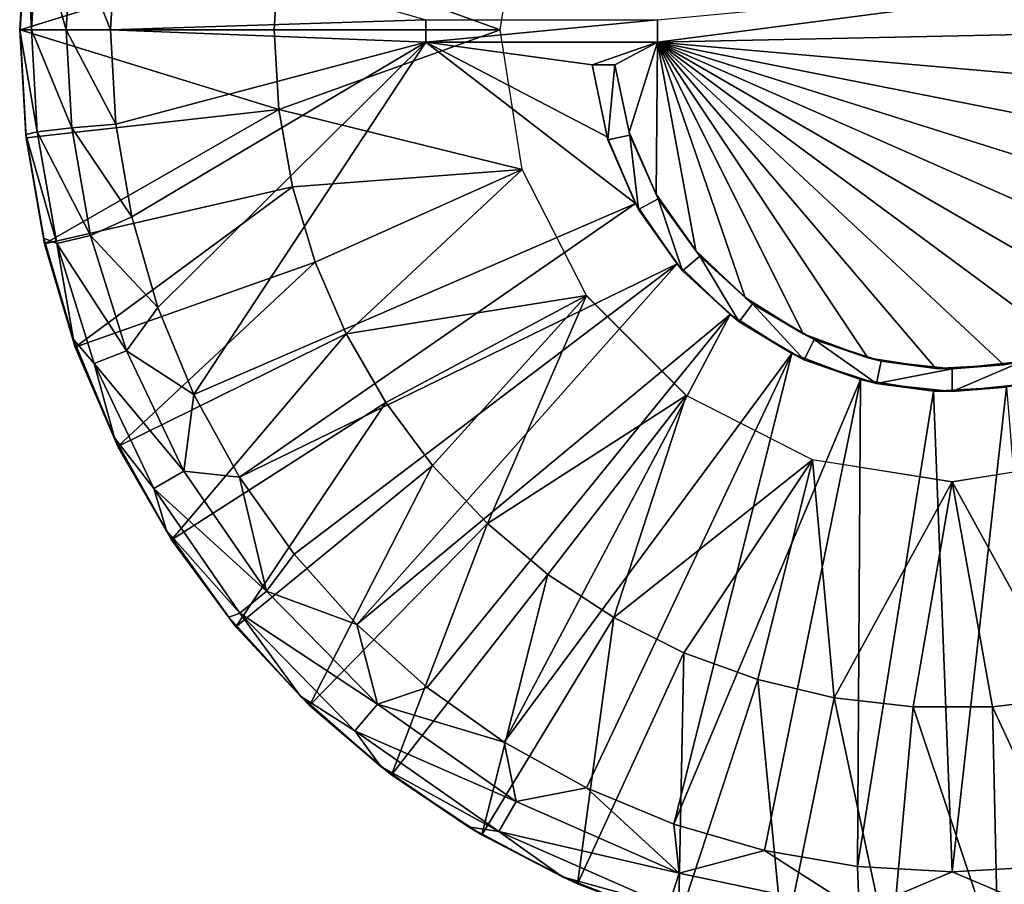
# Model space of a CAD drawing. Units: feet. Extents: x -3.4 to 13.4, y -13.8 to 4.
# Drawn here: x -3.4 to -3, y -0.4 to 0 of the extents above; entities that cross this region are included whole.
import ezdxf

# ---------------------------------------------------------------- set-up
doc = ezdxf.new("R2010")
doc.units = ezdxf.units.FT
doc.header["$MEASUREMENT"] = 0
doc.layers.get('0').update_dxf_attribs({"color": 255})
doc.layers.add('AFUWA-3-LKSS', color=4, linetype='Continuous')
doc.layers.add('AFUWA-P', color=2, linetype='Continuous')

# ---------------------------------------------------------------- blocks, each defined once
blk = doc.blocks.new('A$C4F1144D5')
at = {"linetype": 'Continuous', "lineweight": 0}
for p, q in [((-11.53588, 4.55944), (-11.52625, 4.62025)), ((-11.74511, 4.55944), (-11.74231, 4.60713)), ((-11.74231, 4.60713), (-11.74511, 4.55944)), ((-11.74497, 4.55944), (-11.74211, 4.6068)), ((-11.74211, 4.6068), (-11.74497, 4.55944)), ((-11.6322, 4.59417), (-11.6343, 4.55944)), ((-11.6322, 4.59417), (-11.6343, 4.55944)), ((-11.46731, 4.5638), (-11.53519, 4.5638)), ((-11.53519, 4.5638), (-11.46731, 4.5638)), ((-11.46731, 4.5638), (-11.46731, 4.55396)), ((-11.74242, 4.5139), (-11.74511, 4.55944)), ((-11.74511, 4.55944), (-11.74242, 4.5139)), ((-11.74511, 4.55944), (-11.74497, 4.55944)), ((-11.74497, 4.55944), (-11.74233, 4.51244)), ((-11.74497, 4.55944), (-11.6343, 4.55944)), ((-11.74497, 4.55944), (-11.74233, 4.51244)), ((-11.74497, 4.55944), (-11.6343, 4.55944)), ((-11.6322, 4.52472), (-11.6343, 4.55944)), ((-11.6322, 4.52472), (-11.6343, 4.55944)), ((-11.53588, 4.55944), (-11.52625, 4.49864)), ((-11.46731, 4.55396), (-11.53501, 4.55396)), ((-11.53501, 4.55396), (-11.46731, 4.55396)), ((-11.48589, 4.54412), (-11.49578, 4.54412)), ((-11.48901, 4.51146), (-11.49578, 4.54412)), ((-11.48901, 4.51146), (-11.49578, 4.54412)), ((-11.4893, 4.51281), (-11.49578, 4.54412)), ((-11.49578, 4.54412), (-11.48589, 4.54412)), ((-11.47932, 4.51353), (-11.48589, 4.54412)), ((-11.47932, 4.51353), (-11.48589, 4.54412)), ((-11.6322, 4.52472), (-11.74233, 4.51244)), ((-11.6322, 4.52472), (-11.62628, 4.49109)), ((-11.62628, 4.49109), (-11.6322, 4.52472)), ((-11.74233, 4.51244), (-11.74242, 4.5139)), ((-11.73426, 4.46619), (-11.74233, 4.51244)), ((-11.73426, 4.46619), (-11.74233, 4.51244)), ((-11.4893, 4.51281), (-11.48901, 4.51146)), ((-11.47567, 4.48125), (-11.48901, 4.51146)), ((-11.47567, 4.48125), (-11.48901, 4.51146)), ((-11.47688, 4.48384), (-11.48901, 4.51146)), ((-11.46785, 4.48786), (-11.47959, 4.5148)), ((-11.46785, 4.48786), (-11.47959, 4.5148)), ((-11.467, 4.48581), (-11.47932, 4.51353)), ((-11.467, 4.48581), (-11.47932, 4.51353)), ((-11.49825, 4.44369), (-11.52625, 4.49864)), ((-11.62628, 4.49109), (-11.73426, 4.46619)), ((-11.61639, 4.4582), (-11.62628, 4.49109)), ((-11.61639, 4.4582), (-11.62628, 4.49109)), ((-11.4515, 4.46448), (-11.46785, 4.48786)), ((-11.467, 4.48581), (-11.46785, 4.48786)), ((-11.46785, 4.48786), (-11.4515, 4.46448)), ((-11.467, 4.48581), (-11.44893, 4.46094)), ((-11.44893, 4.46094), (-11.467, 4.48581)), ((-11.47688, 4.48384), (-11.47567, 4.48125)), ((-11.47567, 4.48125), (-11.45652, 4.45456)), ((-11.45652, 4.45456), (-11.47567, 4.48125)), ((-11.45871, 4.45754), (-11.47567, 4.48125)), ((-11.7209, 4.42126), (-11.73426, 4.46619)), ((-11.7209, 4.42126), (-11.73426, 4.46619)), ((-11.43124, 4.44491), (-11.45059, 4.46323)), ((-11.45059, 4.46323), (-11.43124, 4.44491)), ((-11.42602, 4.44018), (-11.44893, 4.46094)), ((-11.42602, 4.44018), (-11.44893, 4.46094)), ((-11.61639, 4.4582), (-11.7209, 4.42126)), ((-11.61639, 4.4582), (-11.60294, 4.42701)), ((-11.60294, 4.42701), (-11.61639, 4.4582)), ((-11.45652, 4.45456), (-11.45871, 4.45754)), ((-11.45652, 4.45456), (-11.43182, 4.43225)), ((-11.43182, 4.43225), (-11.45652, 4.45456)), ((-11.43566, 4.43548), (-11.45652, 4.45456)), ((-11.45478, 4.40022), (-11.49825, 4.44369)), ((-11.40934, 4.43053), (-11.42882, 4.44271)), ((-11.40934, 4.43053), (-11.42882, 4.44271)), ((-11.42602, 4.44018), (-11.3991, 4.4246)), ((-11.3991, 4.4246), (-11.42602, 4.44018)), ((-11.43566, 4.43548), (-11.43182, 4.43225)), ((-11.43182, 4.43225), (-11.40343, 4.41576)), ((-11.40343, 4.41576), (-11.43182, 4.43225)), ((-11.40879, 4.41855), (-11.43182, 4.43225)), ((-11.60294, 4.42701), (-11.70233, 4.37801)), ((-11.5857, 4.39715), (-11.60294, 4.42701)), ((-11.5857, 4.39715), (-11.60294, 4.42701)), ((-11.3846, 4.41988), (-11.40261, 4.42663)), ((-11.40261, 4.42663), (-11.3846, 4.41988)), ((-11.7209, 4.42126), (-11.70233, 4.37801)), ((-11.70233, 4.37801), (-11.7209, 4.42126)), ((-11.36998, 4.41513), (-11.3991, 4.4246)), ((-11.36998, 4.41513), (-11.3991, 4.4246)), ((-11.40879, 4.41855), (-11.40343, 4.41576)), ((-11.37195, 4.40544), (-11.40343, 4.41576)), ((-11.37195, 4.40544), (-11.40343, 4.41576)), ((-11.3789, 4.40724), (-11.40343, 4.41576)), ((-11.35812, 4.41385), (-11.37324, 4.41619)), ((-11.37324, 4.41619), (-11.35812, 4.41385)), ((-11.36998, 4.41513), (-11.33894, 4.41179)), ((-11.33894, 4.41179), (-11.36998, 4.41513)), ((-11.32788, 4.41298), (-11.34268, 4.41219)), ((-11.32788, 4.41298), (-11.34268, 4.41219)), ((-11.33894, 4.41179), (-11.30849, 4.41506)), ((-11.30849, 4.41506), (-11.33894, 4.41179)), ((-11.37195, 4.40544), (-11.3789, 4.40724)), ((-11.37195, 4.40544), (-11.33897, 4.40201)), ((-11.33897, 4.40201), (-11.37195, 4.40544)), ((-11.37195, 4.40544), (-11.3472, 4.40218)), ((-11.30644, 4.40536), (-11.33897, 4.40201)), ((-11.33897, 4.40201), (-11.30644, 4.40536)), ((-11.39983, 4.37222), (-11.45478, 4.40022)), ((-11.33897, 4.40201), (-11.3472, 4.40218)), ((-11.33897, 4.40201), (-11.3153, 4.40383)), ((-11.5857, 4.39715), (-11.67899, 4.33737)), ((-11.56531, 4.36974), (-11.5857, 4.39715)), ((-11.56531, 4.36974), (-11.5857, 4.39715)), ((-11.70233, 4.37801), (-11.67899, 4.33737)), ((-11.67899, 4.33737), (-11.70233, 4.37801)), ((-11.56531, 4.36974), (-11.65103, 4.29959)), ((-11.54136, 4.34448), (-11.56531, 4.36974)), ((-11.54136, 4.34448), (-11.56531, 4.36974)), ((-11.33903, 4.36259), (-11.39983, 4.37222)), ((-11.33903, 4.36259), (-11.27822, 4.37222)), ((-11.61886, 4.26531), (-11.54136, 4.34448)), ((-11.54136, 4.34448), (-11.51506, 4.32239)), ((-11.54136, 4.34448), (-11.51506, 4.32239)), ((-11.65103, 4.29959), (-11.67899, 4.33737)), ((-11.65103, 4.29959), (-11.67899, 4.33737)), ((-11.51506, 4.32239), (-11.58313, 4.23507)), ((-11.4863, 4.30355), (-11.51506, 4.32239)), ((-11.4863, 4.30355), (-11.51506, 4.32239)), ((-11.54391, 4.20904), (-11.4863, 4.30355)), ((-11.45587, 4.28827), (-11.4863, 4.30355)), ((-11.4863, 4.30355), (-11.45587, 4.28827)), ((-11.65103, 4.29959), (-11.61886, 4.26531)), ((-11.62283, 4.26941), (-11.65103, 4.29959)), ((-11.61886, 4.26531), (-11.65103, 4.29959)), ((-11.50211, 4.18774), (-11.45587, 4.28827)), ((-11.42366, 4.27656), (-11.45587, 4.28827)), ((-11.42366, 4.27656), (-11.45587, 4.28827)), ((-11.42366, 4.27656), (-11.45816, 4.17138)), ((-11.42366, 4.27656), (-11.39044, 4.26867)), ((-11.42366, 4.27656), (-11.39044, 4.26867)), ((-11.62283, 4.26941), (-11.61886, 4.26531)), ((-11.41244, 4.16023), (-11.39044, 4.26867)), ((-11.35602, 4.26472), (-11.39044, 4.26867)), ((-11.39044, 4.26867), (-11.35602, 4.26472)), ((-11.28733, 4.26876), (-11.32149, 4.26472)), ((-11.32149, 4.26472), (-11.28733, 4.26876)), ((-11.61886, 4.26531), (-11.58788, 4.23883)), ((-11.58313, 4.23507), (-11.61886, 4.26531)), ((-11.61886, 4.26531), (-11.58313, 4.23507)), ((-11.36596, 4.15445), (-11.35602, 4.26472)), ((-11.32149, 4.26472), (-11.35602, 4.26472)), ((-11.32149, 4.26472), (-11.35602, 4.26472)), ((-11.32149, 4.26472), (-11.31892, 4.15409)), ((-11.58313, 4.23507), (-11.58788, 4.23883)), ((-11.54391, 4.20904), (-11.58313, 4.23507)), ((-11.58313, 4.23507), (-11.54966, 4.21251)), ((-11.54391, 4.20904), (-11.58313, 4.23507)), ((-11.54391, 4.20904), (-11.54966, 4.21251)), ((-11.54391, 4.20904), (-11.50875, 4.19072)), ((-11.50211, 4.18774), (-11.54391, 4.20904)), ((-11.54391, 4.20904), (-11.50211, 4.18774)), ((-11.50211, 4.18774), (-11.50875, 4.19072)), ((-11.50211, 4.18774), (-11.45816, 4.17138)), ((-11.50211, 4.18774), (-11.46558, 4.17376)), ((-11.50211, 4.18774), (-11.45816, 4.17138))]:
    blk.add_line(p, q, dxfattribs=at)

msp = doc.modelspace()

# ---------------------------------------------------------------- linework, layer by layer
at = {"layer": 'AFUWA-3-LKSS'}
for points in [[(-3.17263, 0.06814, 14.68725), (-3.27858, 0.04206, 14.68725), (-3.18226, 0.00734, 14.68725)], [(-3.38869, 0.05502, 13.54552), (-3.38632, 0.00734, 13.52627), (-3.39149, 0.00734, 13.54552)], [(-3.39149, 0.00734, 13.54552), (-3.38849, 0.05469, 13.89985), (-3.38869, 0.05502, 13.54552)], [(-3.39149, 0.00734, 13.54552), (-3.39135, 0.00734, 13.89985), (-3.38849, 0.05469, 13.89985)], [(-3.27858, 0.04206, 14.68725), (-3.38849, 0.05469, 13.89985), (-3.39135, 0.00734, 13.89985)], [(-3.38632, 0.00734, 13.52627), (-3.38869, 0.05502, 13.54552), (-3.38385, 0.05174, 13.52627)], [(-3.38632, 0.00734, 13.52627), (-3.38385, 0.05174, 13.52627), (-3.37123, 0.00734, 13.51118)], [(-3.37123, 0.00734, 13.51118), (-3.38385, 0.05174, 13.52627), (-3.36885, 0.05007, 13.51118)], [(-3.37123, 0.00734, 13.51118), (-3.36885, 0.05007, 13.51118), (-3.35197, 0.00734, 13.50615)], [(-3.35197, 0.00734, 13.50615), (-3.36885, 0.05007, 13.51118), (-3.34939, 0.05039, 13.50615)], [(-3.34939, 0.05039, 13.50615), (-3.21462, 0.0117, 13.50615), (-3.35197, 0.00734, 13.50615)], [(-3.27858, 0.04206, 14.68725), (-3.39135, 0.00734, 13.89985), (-3.28068, 0.00734, 14.68725)], [(-3.27858, 0.04206, 14.68725), (-3.28068, 0.00734, 14.68725), (-3.18226, 0.00734, 14.68725)], [(-2.84099, 0.0374, 13.50615), (-3.11369, 0.00185, 13.50615), (-3.11369, 0.0117, 13.50615)], [(-2.83769, 0.00765, 13.50615), (-3.11369, 0.00185, 13.50615), (-2.84099, 0.0374, 13.50615)], [(-3.21462, 0.0117, 13.50615), (-3.21462, 0.00185, 13.50615), (-3.35197, 0.00734, 13.50615)], [(-3.21462, 0.0117, 13.50615), (-3.21462, 0.0117, 13.51599), (-3.21462, 0.00185, 13.51599)], [(-3.21462, 0.00185, 13.51599), (-3.21462, 0.00185, 13.50615), (-3.21462, 0.0117, 13.50615)], [(-3.11369, 0.0117, 13.51599), (-3.21462, 0.00185, 13.51599), (-3.21462, 0.0117, 13.51599)], [(-3.21462, 0.00185, 13.51599), (-3.11369, 0.0117, 13.51599), (-3.11369, 0.00185, 13.51599)], [(-3.11369, 0.0117, 13.51599), (-3.11369, 0.00185, 13.50615), (-3.11369, 0.00185, 13.51599)], [(-3.11369, 0.0117, 13.51599), (-3.11369, 0.0117, 13.50615), (-3.11369, 0.00185, 13.50615)], [(-3.3888, -0.03821, 13.54552), (-3.39135, 0.00734, 13.89985), (-3.39149, 0.00734, 13.54552)], [(-3.38385, -0.03707, 13.52627), (-3.3888, -0.03821, 13.54552), (-3.39149, 0.00734, 13.54552)], [(-3.38385, -0.03707, 13.52627), (-3.39149, 0.00734, 13.54552), (-3.38632, 0.00734, 13.52627)], [(-3.39135, 0.00734, 13.89985), (-3.38871, -0.03967, 13.89985), (-3.27858, -0.02739, 14.68725)], [(-3.39135, 0.00734, 13.89985), (-3.27858, -0.02739, 14.68725), (-3.28068, 0.00734, 14.68725)], [(-3.38871, -0.03967, 13.89985), (-3.39135, 0.00734, 13.89985), (-3.3888, -0.03821, 13.54552)], [(-3.38632, 0.00734, 13.52627), (-3.37123, 0.00734, 13.51118), (-3.36885, -0.0354, 13.51118)], [(-3.38632, 0.00734, 13.52627), (-3.36885, -0.0354, 13.51118), (-3.38385, -0.03707, 13.52627)], [(-3.37123, 0.00734, 13.51118), (-3.35197, 0.00734, 13.50615), (-3.34958, -0.03375, 13.50615)], [(-3.37123, 0.00734, 13.51118), (-3.34958, -0.03375, 13.50615), (-3.36885, -0.0354, 13.51118)], [(-3.21462, 0.00185, 13.50615), (-3.34958, -0.03375, 13.50615), (-3.35197, 0.00734, 13.50615)], [(-3.27858, -0.02739, 14.68725), (-3.18226, 0.00734, 14.68725), (-3.28068, 0.00734, 14.68725)], [(-3.18226, 0.00734, 14.68725), (-3.27858, -0.02739, 14.68725), (-3.17263, -0.05347, 14.68725)], [(-2.83769, 0.00765, 13.50615), (-2.8405, -0.02203, 13.50615), (-3.11369, 0.00185, 13.50615)], [(-3.34269, -0.07405, 13.50615), (-3.34958, -0.03375, 13.50615), (-3.21462, 0.00185, 13.50615)], [(-3.33131, -0.11356, 13.50615), (-3.34269, -0.07405, 13.50615), (-3.21462, 0.00185, 13.50615)], [(-3.33131, -0.11356, 13.50615), (-3.21462, 0.00185, 13.50615), (-3.31563, -0.15144, 13.50615)], [(-3.12326, -0.06827, 13.50615), (-3.31563, -0.15144, 13.50615), (-3.21462, 0.00185, 13.50615)], [(-3.13568, -0.0393, 13.50615), (-3.21462, 0.00185, 13.50615), (-3.14216, -0.00799, 13.50615)], [(-3.21462, 0.00185, 13.50615), (-3.13568, -0.0393, 13.50615), (-3.12326, -0.06827, 13.50615)], [(-3.11369, 0.00185, 13.50615), (-3.14216, -0.00799, 13.50615), (-3.21462, 0.00185, 13.50615)], [(-3.21462, 0.00185, 13.50615), (-3.21462, 0.00185, 13.51599), (-3.11369, 0.00185, 13.51599)], [(-3.11369, 0.00185, 13.51599), (-3.11369, 0.00185, 13.50615), (-3.21462, 0.00185, 13.50615)], [(-3.14216, -0.00799, 13.50615), (-3.11369, 0.00185, 13.50615), (-3.13227, -0.00799, 13.50615)], [(-3.12599, -0.03726, 13.50615), (-3.13227, -0.00799, 13.50615), (-3.11369, 0.00185, 13.50615)], [(-3.12599, -0.03726, 13.50615), (-3.11369, 0.00185, 13.50615), (-3.11423, -0.06425, 13.50615)], [(-3.11423, -0.06425, 13.50615), (-3.11369, 0.00185, 13.50615), (-3.09707, -0.08879, 13.50615)], [(-2.8405, -0.02203, 13.50615), (-2.84924, -0.05053, 13.50615), (-3.11369, 0.00185, 13.50615)], [(-2.96282, -0.13852, 13.50615), (-3.11369, 0.00185, 13.50615), (-2.93383, -0.13094, 13.50615)], [(-2.84924, -0.05053, 13.50615), (-2.86379, -0.07687, 13.50615), (-3.11369, 0.00185, 13.50615)], [(-2.88333, -0.09958, 13.50615), (-2.90683, -0.11777, 13.50615), (-3.11369, 0.00185, 13.50615)], [(-3.11369, 0.00185, 13.50615), (-3.05026, -0.125, 13.50615), (-3.0755, -0.1092, 13.50615)], [(-3.11369, 0.00185, 13.50615), (-3.02218, -0.13552, 13.50615), (-3.05026, -0.125, 13.50615)], [(-3.11369, 0.00185, 13.50615), (-2.90683, -0.11777, 13.50615), (-2.93383, -0.13094, 13.50615)], [(-3.11369, 0.00185, 13.50615), (-2.86379, -0.07687, 13.50615), (-2.88333, -0.09958, 13.50615)], [(-3.11369, 0.00185, 13.50615), (-2.99256, -0.1401, 13.50615), (-3.02218, -0.13552, 13.50615)], [(-2.96282, -0.13852, 13.50615), (-2.99256, -0.1401, 13.50615), (-3.11369, 0.00185, 13.50615)], [(-3.09707, -0.08879, 13.50615), (-3.11369, 0.00185, 13.50615), (-3.0755, -0.1092, 13.50615)], [(-3.14216, -0.00799, 13.51599), (-3.13227, -0.00799, 13.50615), (-3.13227, -0.00799, 13.51599)], [(-3.14216, -0.00799, 13.51599), (-3.14216, -0.00799, 13.50615), (-3.13227, -0.00799, 13.50615)], [(-3.14216, -0.00799, 13.51599), (-3.13568, -0.0393, 13.50615), (-3.14216, -0.00799, 13.50615)], [(-3.13568, -0.0393, 13.50615), (-3.14216, -0.00799, 13.51599), (-3.13539, -0.04065, 13.51599)], [(-3.14216, -0.00799, 13.51599), (-3.13227, -0.00799, 13.51599), (-3.13539, -0.04065, 13.51599)], [(-3.13227, -0.00799, 13.51599), (-3.1257, -0.03858, 13.51599), (-3.13539, -0.04065, 13.51599)], [(-3.1257, -0.03858, 13.51599), (-3.13227, -0.00799, 13.51599), (-3.12599, -0.03726, 13.50615)], [(-3.12599, -0.03726, 13.50615), (-3.13227, -0.00799, 13.51599), (-3.13227, -0.00799, 13.50615)], [(-3.27858, -0.02739, 14.68725), (-3.38871, -0.03967, 13.89985), (-3.38064, -0.08591, 13.89985)], [(-3.27266, -0.06102, 14.68725), (-3.27858, -0.02739, 14.68725), (-3.38064, -0.08591, 13.89985)], [(-3.17263, -0.05347, 14.68725), (-3.27858, -0.02739, 14.68725), (-3.27266, -0.06102, 14.68725)], [(-3.34269, -0.07405, 13.50615), (-3.36885, -0.0354, 13.51118), (-3.34958, -0.03375, 13.50615)], [(-3.3888, -0.03821, 13.54552), (-3.38385, -0.03707, 13.52627), (-3.37537, -0.08571, 13.52627)], [(-3.38871, -0.03967, 13.89985), (-3.3888, -0.03821, 13.54552), (-3.38093, -0.08337, 13.54552)], [(-3.3888, -0.03821, 13.54552), (-3.37537, -0.08571, 13.52627), (-3.38093, -0.08337, 13.54552)], [(-3.38385, -0.03707, 13.52627), (-3.36885, -0.0354, 13.51118), (-3.36069, -0.08221, 13.51118)], [(-3.36069, -0.08221, 13.51118), (-3.37537, -0.08571, 13.52627), (-3.38385, -0.03707, 13.52627)], [(-3.36885, -0.0354, 13.51118), (-3.34269, -0.07405, 13.50615), (-3.36069, -0.08221, 13.51118)], [(-3.12205, -0.07086, 13.51599), (-3.13539, -0.04065, 13.51599), (-3.1257, -0.03858, 13.51599)], [(-3.11423, -0.06425, 13.50615), (-3.1257, -0.03858, 13.51599), (-3.12599, -0.03726, 13.50615)], [(-3.1257, -0.03858, 13.51599), (-3.11423, -0.06425, 13.50615), (-3.11338, -0.0663, 13.51599)], [(-3.11338, -0.0663, 13.51599), (-3.12205, -0.07086, 13.51599), (-3.1257, -0.03858, 13.51599)], [(-3.38064, -0.08591, 13.89985), (-3.38871, -0.03967, 13.89985), (-3.38093, -0.08337, 13.54552)], [(-3.13568, -0.0393, 13.50615), (-3.13539, -0.04065, 13.51599), (-3.12326, -0.06827, 13.50615)], [(-3.12205, -0.07086, 13.51599), (-3.12326, -0.06827, 13.50615), (-3.13539, -0.04065, 13.51599)], [(-3.17263, -0.05347, 14.68725), (-3.27266, -0.06102, 14.68725), (-3.26277, -0.09391, 14.68725)], [(-3.17263, -0.05347, 14.68725), (-3.26277, -0.09391, 14.68725), (-3.24932, -0.1251, 14.68725)], [(-3.17263, -0.05347, 14.68725), (-3.24932, -0.1251, 14.68725), (-3.14463, -0.10841, 14.68725)], [(-3.38064, -0.08591, 13.89985), (-3.36728, -0.13085, 13.89985), (-3.27266, -0.06102, 14.68725)], [(-3.27266, -0.06102, 14.68725), (-3.36728, -0.13085, 13.89985), (-3.26277, -0.09391, 14.68725)], [(-3.11338, -0.0663, 13.51599), (-3.11423, -0.06425, 13.50615), (-3.09707, -0.08879, 13.50615)], [(-3.31563, -0.15144, 13.50615), (-3.12326, -0.06827, 13.50615), (-3.29577, -0.18746, 13.50615)], [(-3.12326, -0.06827, 13.50615), (-3.10509, -0.09457, 13.50615), (-3.29577, -0.18746, 13.50615)], [(-3.10509, -0.09457, 13.50615), (-3.12326, -0.06827, 13.50615), (-3.12205, -0.07086, 13.51599)], [(-3.12205, -0.07086, 13.51599), (-3.11338, -0.0663, 13.51599), (-3.1029, -0.09755, 13.51599)], [(-3.09707, -0.08879, 13.50615), (-3.09531, -0.09117, 13.51599), (-3.11338, -0.0663, 13.51599)], [(-3.09531, -0.09117, 13.51599), (-3.1029, -0.09755, 13.51599), (-3.11338, -0.0663, 13.51599)], [(-3.12205, -0.07086, 13.51599), (-3.1029, -0.09755, 13.51599), (-3.10509, -0.09457, 13.50615)], [(-3.34269, -0.07405, 13.50615), (-3.33131, -0.11356, 13.50615), (-3.36069, -0.08221, 13.51118)], [(-3.38064, -0.08591, 13.89985), (-3.38093, -0.08337, 13.54552), (-3.36804, -0.12751, 13.54552)], [(-3.37537, -0.08571, 13.52627), (-3.36804, -0.12751, 13.54552), (-3.38093, -0.08337, 13.54552)], [(-3.37537, -0.08571, 13.52627), (-3.36069, -0.08221, 13.51118), (-3.34502, -0.13243, 13.51118)], [(-3.34502, -0.13243, 13.51118), (-3.35908, -0.1379, 13.52627), (-3.37537, -0.08571, 13.52627)], [(-3.36804, -0.12751, 13.54552), (-3.37537, -0.08571, 13.52627), (-3.35908, -0.1379, 13.52627)], [(-3.34502, -0.13243, 13.51118), (-3.36069, -0.08221, 13.51118), (-3.33131, -0.11356, 13.50615)], [(-3.36728, -0.13085, 13.89985), (-3.38064, -0.08591, 13.89985), (-3.36804, -0.12751, 13.54552)], [(-3.09707, -0.08879, 13.50615), (-3.0755, -0.1092, 13.50615), (-3.09531, -0.09117, 13.51599)], [(-3.34871, -0.1741, 13.89985), (-3.26277, -0.09391, 14.68725), (-3.36728, -0.13085, 13.89985)], [(-3.34871, -0.1741, 13.89985), (-3.24932, -0.1251, 14.68725), (-3.26277, -0.09391, 14.68725)], [(-3.09531, -0.09117, 13.51599), (-3.0782, -0.11986, 13.51599), (-3.1029, -0.09755, 13.51599)], [(-3.0724, -0.11193, 13.51599), (-3.09531, -0.09117, 13.51599), (-3.0755, -0.1092, 13.50615)], [(-3.0724, -0.11193, 13.51599), (-3.0782, -0.11986, 13.51599), (-3.09531, -0.09117, 13.51599)], [(-3.29577, -0.18746, 13.50615), (-3.10509, -0.09457, 13.50615), (-3.272, -0.22096, 13.50615)], [(-3.272, -0.22096, 13.50615), (-3.10509, -0.09457, 13.50615), (-3.24466, -0.25156, 13.50615)], [(-3.24466, -0.25156, 13.50615), (-3.10509, -0.09457, 13.50615), (-3.08204, -0.11662, 13.50615)], [(-3.1029, -0.09755, 13.51599), (-3.08204, -0.11662, 13.50615), (-3.10509, -0.09457, 13.50615)], [(-3.08204, -0.11662, 13.50615), (-3.1029, -0.09755, 13.51599), (-3.0782, -0.11986, 13.51599)], [(-3.23208, -0.15495, 14.68725), (-3.14463, -0.10841, 14.68725), (-3.24932, -0.1251, 14.68725)], [(-3.21168, -0.18237, 14.68725), (-3.14463, -0.10841, 14.68725), (-3.23208, -0.15495, 14.68725)], [(-3.18774, -0.20763, 14.68725), (-3.14463, -0.10841, 14.68725), (-3.21168, -0.18237, 14.68725)], [(-3.14463, -0.10841, 14.68725), (-3.18774, -0.20763, 14.68725), (-3.10116, -0.15189, 14.68725)], [(-3.05026, -0.125, 13.50615), (-3.0724, -0.11193, 13.51599), (-3.0755, -0.1092, 13.50615)], [(-3.33131, -0.11356, 13.50615), (-3.31563, -0.15144, 13.50615), (-3.34502, -0.13243, 13.51118)], [(-3.0782, -0.11986, 13.51599), (-3.0724, -0.11193, 13.51599), (-3.04981, -0.13635, 13.51599)], [(-3.0724, -0.11193, 13.51599), (-3.05026, -0.125, 13.50615), (-3.04548, -0.12751, 13.51599)], [(-3.04548, -0.12751, 13.51599), (-3.04981, -0.13635, 13.51599), (-3.0724, -0.11193, 13.51599)], [(-3.08204, -0.11662, 13.50615), (-3.21397, -0.27899, 13.50615), (-3.24466, -0.25156, 13.50615)], [(-3.21397, -0.27899, 13.50615), (-3.08204, -0.11662, 13.50615), (-3.18052, -0.30274, 13.50615)], [(-3.08204, -0.11662, 13.50615), (-3.05517, -0.13356, 13.50615), (-3.18052, -0.30274, 13.50615)], [(-3.08204, -0.11662, 13.50615), (-3.0782, -0.11986, 13.51599), (-3.05517, -0.13356, 13.50615)], [(-3.04981, -0.13635, 13.51599), (-3.05517, -0.13356, 13.50615), (-3.0782, -0.11986, 13.51599)], [(-3.36728, -0.13085, 13.89985), (-3.36804, -0.12751, 13.54552), (-3.35019, -0.17026, 13.54552)], [(-3.35019, -0.17026, 13.54552), (-3.36804, -0.12751, 13.54552), (-3.35908, -0.1379, 13.52627)], [(-3.24932, -0.1251, 14.68725), (-3.34871, -0.1741, 13.89985), (-3.32537, -0.21474, 13.89985)], [(-3.23208, -0.15495, 14.68725), (-3.24932, -0.1251, 14.68725), (-3.32537, -0.21474, 13.89985)], [(-3.04548, -0.12751, 13.51599), (-3.05026, -0.125, 13.50615), (-3.02218, -0.13552, 13.50615)], [(-3.04548, -0.12751, 13.51599), (-3.01833, -0.14666, 13.51599), (-3.04981, -0.13635, 13.51599)], [(-3.02218, -0.13552, 13.50615), (-3.01636, -0.13698, 13.51599), (-3.04548, -0.12751, 13.51599)], [(-3.01636, -0.13698, 13.51599), (-3.01833, -0.14666, 13.51599), (-3.04548, -0.12751, 13.51599)], [(-3.36728, -0.13085, 13.89985), (-3.35019, -0.17026, 13.54552), (-3.34871, -0.1741, 13.89985)], [(-3.35908, -0.1379, 13.52627), (-3.34502, -0.13243, 13.51118), (-3.32, -0.18477, 13.51118)], [(-3.34502, -0.13243, 13.51118), (-3.31563, -0.15144, 13.50615), (-3.32, -0.18477, 13.51118)], [(-2.95487, -0.13705, 13.51599), (-2.96282, -0.13852, 13.50615), (-2.93383, -0.13094, 13.50615)], [(-3.18052, -0.30274, 13.50615), (-3.05517, -0.13356, 13.50615), (-3.14459, -0.32265, 13.50615)], [(-3.14459, -0.32265, 13.50615), (-3.05517, -0.13356, 13.50615), (-3.10657, -0.33848, 13.50615)], [(-3.10657, -0.33848, 13.50615), (-3.05517, -0.13356, 13.50615), (-3.02528, -0.14487, 13.50615)], [(-3.02528, -0.14487, 13.50615), (-3.05517, -0.13356, 13.50615), (-3.04981, -0.13635, 13.51599)], [(-3.04981, -0.13635, 13.51599), (-3.01833, -0.14666, 13.51599), (-3.02528, -0.14487, 13.50615)], [(-3.02218, -0.13552, 13.50615), (-2.99256, -0.1401, 13.50615), (-3.01636, -0.13698, 13.51599)], [(-3.01833, -0.14666, 13.51599), (-3.01636, -0.13698, 13.51599), (-2.98532, -0.14032, 13.51599)], [(-2.98532, -0.14032, 13.51599), (-3.01636, -0.13698, 13.51599), (-2.99256, -0.1401, 13.50615)], [(-2.98535, -0.1501, 13.51599), (-2.98532, -0.14032, 13.51599), (-2.95487, -0.13705, 13.51599)], [(-2.95282, -0.14675, 13.51599), (-2.98535, -0.1501, 13.51599), (-2.95487, -0.13705, 13.51599)], [(-2.98532, -0.14032, 13.51599), (-2.96282, -0.13852, 13.50615), (-2.95487, -0.13705, 13.51599)], [(-3.32, -0.18477, 13.51118), (-3.33308, -0.19229, 13.52627), (-3.35908, -0.1379, 13.52627)], [(-3.35019, -0.17026, 13.54552), (-3.35908, -0.1379, 13.52627), (-3.33308, -0.19229, 13.52627)], [(-2.98535, -0.1501, 13.51599), (-3.01833, -0.14666, 13.51599), (-2.98532, -0.14032, 13.51599)], [(-2.96282, -0.13852, 13.50615), (-2.98532, -0.14032, 13.51599), (-2.99256, -0.1401, 13.50615)], [(-3.10657, -0.33848, 13.50615), (-3.02528, -0.14487, 13.50615), (-3.06716, -0.34991, 13.50615)], [(-3.02528, -0.14487, 13.50615), (-3.0266, -0.35688, 13.50615), (-3.06716, -0.34991, 13.50615)], [(-3.0266, -0.35688, 13.50615), (-3.02528, -0.14487, 13.50615), (-2.99357, -0.14992, 13.50615)], [(-3.01833, -0.14666, 13.51599), (-2.99357, -0.14992, 13.50615), (-3.02528, -0.14487, 13.50615)], [(-2.98541, -0.35923, 13.50615), (-3.0266, -0.35688, 13.50615), (-2.99357, -0.14992, 13.50615)], [(-2.99357, -0.14992, 13.50615), (-3.01833, -0.14666, 13.51599), (-2.98535, -0.1501, 13.51599)], [(-2.98541, -0.35923, 13.50615), (-2.99357, -0.14992, 13.50615), (-2.96168, -0.14828, 13.50615)], [(-2.99357, -0.14992, 13.50615), (-2.98535, -0.1501, 13.51599), (-2.96168, -0.14828, 13.50615)], [(-2.94449, -0.35692, 13.50615), (-2.98541, -0.35923, 13.50615), (-2.96168, -0.14828, 13.50615)], [(-2.98535, -0.1501, 13.51599), (-2.95282, -0.14675, 13.51599), (-2.96168, -0.14828, 13.50615)], [(-3.29577, -0.18746, 13.50615), (-3.32, -0.18477, 13.51118), (-3.31563, -0.15144, 13.50615)], [(-3.18774, -0.20763, 14.68725), (-3.16143, -0.22971, 14.68725), (-3.10116, -0.15189, 14.68725)], [(-3.16143, -0.22971, 14.68725), (-3.13268, -0.24856, 14.68725), (-3.10116, -0.15189, 14.68725)], [(-3.13268, -0.24856, 14.68725), (-3.04621, -0.17989, 14.68725), (-3.10116, -0.15189, 14.68725)], [(-3.32537, -0.21474, 13.89985), (-3.29741, -0.25252, 13.89985), (-3.23208, -0.15495, 14.68725)], [(-3.23208, -0.15495, 14.68725), (-3.29741, -0.25252, 13.89985), (-3.21168, -0.18237, 14.68725)], [(-3.35019, -0.17026, 13.54552), (-3.32757, -0.21066, 13.54552), (-3.34871, -0.1741, 13.89985)], [(-3.32757, -0.21066, 13.54552), (-3.35019, -0.17026, 13.54552), (-3.33308, -0.19229, 13.52627)], [(-3.34871, -0.1741, 13.89985), (-3.32757, -0.21066, 13.54552), (-3.32537, -0.21474, 13.89985)], [(-3.04621, -0.17989, 14.68725), (-3.13268, -0.24856, 14.68725), (-3.10225, -0.26384, 14.68725)], [(-3.04621, -0.17989, 14.68725), (-3.10225, -0.26384, 14.68725), (-3.07004, -0.27555, 14.68725)], [(-3.07004, -0.27555, 14.68725), (-3.03682, -0.28344, 14.68725), (-3.04621, -0.17989, 14.68725)], [(-3.04621, -0.17989, 14.68725), (-3.03682, -0.28344, 14.68725), (-2.98541, -0.18951, 14.68725)], [(-2.98541, -0.18951, 14.68725), (-2.93371, -0.28334, 14.68725), (-2.9246, -0.17989, 14.68725)], [(-3.26524, -0.2868, 13.89985), (-3.21168, -0.18237, 14.68725), (-3.29741, -0.25252, 13.89985)], [(-3.26524, -0.2868, 13.89985), (-3.18774, -0.20763, 14.68725), (-3.21168, -0.18237, 14.68725)], [(-3.32, -0.18477, 13.51118), (-3.28394, -0.23708, 13.51118), (-3.33308, -0.19229, 13.52627)], [(-3.28394, -0.23708, 13.51118), (-3.32, -0.18477, 13.51118), (-3.29577, -0.18746, 13.50615)], [(-3.28394, -0.23708, 13.51118), (-3.29577, -0.18746, 13.50615), (-3.272, -0.22096, 13.50615)], [(-3.28394, -0.23708, 13.51118), (-3.29561, -0.24663, 13.52627), (-3.33308, -0.19229, 13.52627)], [(-3.32757, -0.21066, 13.54552), (-3.33308, -0.19229, 13.52627), (-3.29561, -0.24663, 13.52627)], [(-2.98541, -0.18951, 14.68725), (-3.03682, -0.28344, 14.68725), (-3.0024, -0.28739, 14.68725)], [(-2.98541, -0.18951, 14.68725), (-3.0024, -0.28739, 14.68725), (-2.96787, -0.28739, 14.68725)], [(-2.93371, -0.28334, 14.68725), (-2.98541, -0.18951, 14.68725), (-2.96787, -0.28739, 14.68725)], [(-3.26524, -0.2868, 13.89985), (-3.22951, -0.31704, 13.89985), (-3.18774, -0.20763, 14.68725)], [(-3.16143, -0.22971, 14.68725), (-3.18774, -0.20763, 14.68725), (-3.22951, -0.31704, 13.89985)], [(-3.32757, -0.21066, 13.54552), (-3.30045, -0.2484, 13.54552), (-3.32537, -0.21474, 13.89985)], [(-3.32757, -0.21066, 13.54552), (-3.29561, -0.24663, 13.52627), (-3.30045, -0.2484, 13.54552)], [(-3.30045, -0.2484, 13.54552), (-3.29741, -0.25252, 13.89985), (-3.32537, -0.21474, 13.89985)], [(-3.28394, -0.23708, 13.51118), (-3.272, -0.22096, 13.50615), (-3.24466, -0.25156, 13.50615)], [(-3.16143, -0.22971, 14.68725), (-3.22951, -0.31704, 13.89985), (-3.19029, -0.34307, 13.89985)], [(-3.16143, -0.22971, 14.68725), (-3.19029, -0.34307, 13.89985), (-3.13268, -0.24856, 14.68725)], [(-3.29561, -0.24663, 13.52627), (-3.28394, -0.23708, 13.51118), (-3.23572, -0.28626, 13.51118)], [(-3.28394, -0.23708, 13.51118), (-3.24466, -0.25156, 13.50615), (-3.23572, -0.28626, 13.51118)], [(-3.26921, -0.2827, 13.54552), (-3.30045, -0.2484, 13.54552), (-3.29561, -0.24663, 13.52627)], [(-3.30045, -0.2484, 13.54552), (-3.26921, -0.2827, 13.54552), (-3.29741, -0.25252, 13.89985)], [(-3.24551, -0.29775, 13.52627), (-3.29561, -0.24663, 13.52627), (-3.23572, -0.28626, 13.51118)], [(-3.26921, -0.2827, 13.54552), (-3.29561, -0.24663, 13.52627), (-3.24551, -0.29775, 13.52627)], [(-3.19029, -0.34307, 13.89985), (-3.14849, -0.36437, 13.89985), (-3.13268, -0.24856, 14.68725)], [(-3.10225, -0.26384, 14.68725), (-3.13268, -0.24856, 14.68725), (-3.14849, -0.36437, 13.89985)], [(-3.26921, -0.2827, 13.54552), (-3.26524, -0.2868, 13.89985), (-3.29741, -0.25252, 13.89985)], [(-3.23572, -0.28626, 13.51118), (-3.24466, -0.25156, 13.50615), (-3.21397, -0.27899, 13.50615)], [(-3.10453, -0.38072, 13.89985), (-3.10225, -0.26384, 14.68725), (-3.14849, -0.36437, 13.89985)], [(-3.10453, -0.38072, 13.89985), (-3.07004, -0.27555, 14.68725), (-3.10225, -0.26384, 14.68725)], [(-3.10453, -0.38072, 13.89985), (-3.05882, -0.39188, 13.89985), (-3.07004, -0.27555, 14.68725)], [(-3.07004, -0.27555, 14.68725), (-3.05882, -0.39188, 13.89985), (-3.03682, -0.28344, 14.68725)], [(-3.23426, -0.31328, 13.54552), (-3.26524, -0.2868, 13.89985), (-3.26921, -0.2827, 13.54552)], [(-3.24551, -0.29775, 13.52627), (-3.23426, -0.31328, 13.54552), (-3.26921, -0.2827, 13.54552)], [(-3.21397, -0.27899, 13.50615), (-3.18052, -0.30274, 13.50615), (-3.23572, -0.28626, 13.51118)], [(-3.22951, -0.31704, 13.89985), (-3.26524, -0.2868, 13.89985), (-3.23426, -0.31328, 13.54552)], [(-3.23572, -0.28626, 13.51118), (-3.17532, -0.32851, 13.51118), (-3.24551, -0.29775, 13.52627)], [(-3.17532, -0.32851, 13.51118), (-3.23572, -0.28626, 13.51118), (-3.18052, -0.30274, 13.50615)], [(-3.05882, -0.39188, 13.89985), (-3.01234, -0.39766, 13.89985), (-3.03682, -0.28344, 14.68725)], [(-3.01234, -0.39766, 13.89985), (-3.0024, -0.28739, 14.68725), (-3.03682, -0.28344, 14.68725)], [(-2.9186, -0.39294, 13.89985), (-2.93371, -0.28334, 14.68725), (-2.96787, -0.28739, 14.68725)], [(-2.9653, -0.39802, 13.89985), (-3.0024, -0.28739, 14.68725), (-3.01234, -0.39766, 13.89985)], [(-2.96787, -0.28739, 14.68725), (-3.0024, -0.28739, 14.68725), (-2.9653, -0.39802, 13.89985)], [(-2.96787, -0.28739, 14.68725), (-2.9653, -0.39802, 13.89985), (-2.9186, -0.39294, 13.89985)], [(-3.17532, -0.32851, 13.51118), (-3.18275, -0.34164, 13.52627), (-3.24551, -0.29775, 13.52627)], [(-3.23426, -0.31328, 13.54552), (-3.24551, -0.29775, 13.52627), (-3.18275, -0.34164, 13.52627)], [(-3.14459, -0.32265, 13.50615), (-3.17532, -0.32851, 13.51118), (-3.18052, -0.30274, 13.50615)], [(-3.23426, -0.31328, 13.54552), (-3.19604, -0.3396, 13.54552), (-3.22951, -0.31704, 13.89985)], [(-3.23426, -0.31328, 13.54552), (-3.18275, -0.34164, 13.52627), (-3.19604, -0.3396, 13.54552)], [(-3.19029, -0.34307, 13.89985), (-3.22951, -0.31704, 13.89985), (-3.19604, -0.3396, 13.54552)], [(-3.17532, -0.32851, 13.51118), (-3.14459, -0.32265, 13.50615), (-3.10428, -0.35971, 13.51118)], [(-3.14459, -0.32265, 13.50615), (-3.10657, -0.33848, 13.50615), (-3.10428, -0.35971, 13.51118)], [(-3.17532, -0.32851, 13.51118), (-3.10428, -0.35971, 13.51118), (-3.18275, -0.34164, 13.52627)], [(-3.06716, -0.34991, 13.50615), (-3.10428, -0.35971, 13.51118), (-3.10657, -0.33848, 13.50615)], [(-3.15513, -0.36139, 13.54552), (-3.19029, -0.34307, 13.89985), (-3.19604, -0.3396, 13.54552)], [(-3.15513, -0.36139, 13.54552), (-3.19604, -0.3396, 13.54552), (-3.18275, -0.34164, 13.52627)], [(-3.10893, -0.37407, 13.52627), (-3.18275, -0.34164, 13.52627), (-3.10428, -0.35971, 13.51118)], [(-3.15513, -0.36139, 13.54552), (-3.18275, -0.34164, 13.52627), (-3.10893, -0.37407, 13.52627)], [(-3.14849, -0.36437, 13.89985), (-3.19029, -0.34307, 13.89985), (-3.15513, -0.36139, 13.54552)], [(-3.06716, -0.34991, 13.50615), (-3.02591, -0.37635, 13.51118), (-3.10428, -0.35971, 13.51118)], [(-3.02591, -0.37635, 13.51118), (-3.06716, -0.34991, 13.50615), (-3.0266, -0.35688, 13.50615)], [(-3.10893, -0.37407, 13.52627), (-3.10428, -0.35971, 13.51118), (-3.02591, -0.37635, 13.51118)], [(-3.02591, -0.37635, 13.51118), (-3.0266, -0.35688, 13.50615), (-2.98541, -0.35923, 13.50615)], [(-2.98541, -0.35923, 13.50615), (-2.94491, -0.37635, 13.51118), (-3.02591, -0.37635, 13.51118)], [(-2.94449, -0.35692, 13.50615), (-2.94491, -0.37635, 13.51118), (-2.98541, -0.35923, 13.50615)], [(-3.14849, -0.36437, 13.89985), (-3.15513, -0.36139, 13.54552), (-3.11196, -0.37835, 13.54552)], [(-3.15513, -0.36139, 13.54552), (-3.10893, -0.37407, 13.52627), (-3.11196, -0.37835, 13.54552)], [(-3.14849, -0.36437, 13.89985), (-3.11196, -0.37835, 13.54552), (-3.10453, -0.38072, 13.89985)]]:
    msp.add_3dface(points, dxfattribs=at)

# ---------------------------------------------------------------- block references
at = {"layer": 'AFUWA-P'}
msp.add_blockref('A$C4F1144D5', (8.35363, -4.55212), dxfattribs=at)

doc.saveas('drawing.dxf')
